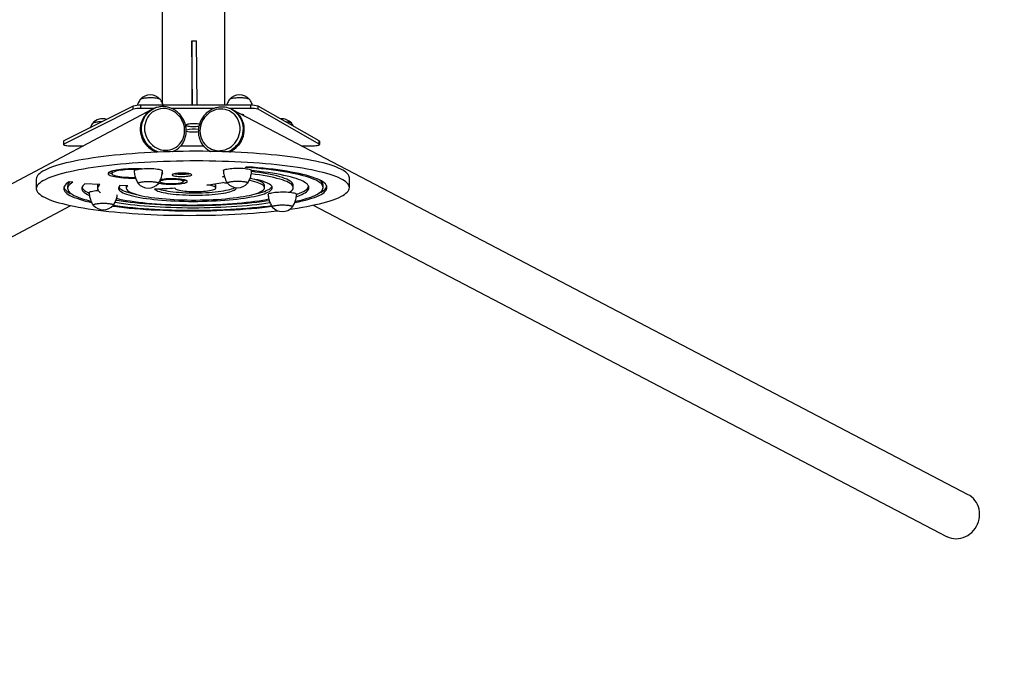
# Model space of a CAD drawing. Units: millimetres. Extents: x 97.35 to 103.75, y 96.79 to 102.09.
# Drawn here: x 100.32 to 101.58, y 97.6 to 98.42 of the extents above; entities that cross this region are included whole.
import ezdxf

# ---------------------------------------------------------------- set-up
doc = ezdxf.new("R2010")
doc.units = ezdxf.units.MM

msp = doc.modelspace()

# ---------------------------------------------------------------- linework, layer by layer
at = {"color": 7, "linetype": 'Continuous', "lineweight": 25}
for p, q in [((100.5064, 100.6039), (100.5064, 98.3136)), ((100.5864, 98.3101), (100.5864, 100.6072)), ((100.5443, 98.3923), (100.5443, 98.3101)), ((100.5452, 98.3101), (100.5443, 98.3923)), ((100.5443, 98.3923), (100.5503, 98.3923)), ((100.5512, 98.3101), (100.5503, 98.3923)), ((100.4934, 98.3046), (99.552, 97.8068)), ((100.4695, 98.309), (100.3809, 98.2646)), ((100.4695, 98.305), (100.3809, 98.2606)), ((100.4695, 98.305), (100.4695, 98.309)), ((100.4791, 98.3062), (100.4791, 98.3101)), ((100.6196, 98.3101), (100.4791, 98.3101)), ((100.4966, 98.3062), (100.4791, 98.3062)), ((100.4946, 98.3053), (100.4934, 98.3046)), ((100.4946, 98.3053), (100.4958, 98.3059)), ((100.5733, 98.3062), (100.518, 98.3062)), ((100.6196, 98.3062), (100.592, 98.3062)), ((100.5965, 98.3042), (100.5952, 98.3048)), ((101.5361, 97.8128), (100.5965, 98.3042)), ((100.6075, 98.2984), (100.6075, 98.2984)), ((100.6196, 98.3062), (100.6196, 98.3101)), ((100.6289, 98.305), (100.6289, 98.309)), ((100.7072, 98.2646), (100.6289, 98.309)), ((100.7072, 98.2606), (100.6289, 98.305)), ((100.3803, 98.264), (100.3803, 98.26)), ((100.3809, 98.2606), (100.3809, 98.2646)), ((100.7072, 98.2606), (100.7072, 98.2646)), ((100.7077, 98.2601), (100.7077, 98.264)), ((100.3901, 98.2583), (100.4058, 98.2583)), ((100.5214, 98.2516), (100.5201, 98.2509)), ((100.5202, 98.2509), (100.5214, 98.2516)), ((100.5214, 98.2516), (100.5227, 98.2522)), ((100.5303, 98.2583), (100.5592, 98.2583)), ((100.5674, 98.2516), (100.5683, 98.2512)), ((100.6841, 98.2583), (100.6975, 98.2583)), ((100.4423, 98.2259), (100.4423, 98.223)), ((100.6127, 98.2308), (100.6147, 98.2316)), ((100.3456, 98.2159), (100.3457, 98.2036)), ((100.3456, 98.2159), (100.3456, 98.2159)), ((100.3925, 98.212), (100.3877, 98.2122)), ((100.5018, 98.2106), (100.5016, 98.2102)), ((100.5036, 98.2136), (100.5036, 98.2127)), ((100.5336, 98.2128), (100.5336, 98.2151)), ((100.5837, 98.2187), (100.5858, 98.2195)), ((100.5861, 98.2185), (100.5837, 98.2187)), ((100.6158, 98.211), (100.6156, 98.2106)), ((100.7457, 98.205), (100.7456, 98.2173)), ((100.3857, 98.2068), (100.3857, 98.2039)), ((100.427, 98.2089), (100.4075, 98.2096)), ((100.4238, 98.207), (100.4238, 98.204)), ((100.4624, 98.2072), (100.4526, 98.2075)), ((100.4606, 98.2071), (100.4606, 98.2041)), ((100.5228, 98.2046), (100.5228, 98.2044)), ((100.575, 98.2046), (100.575, 98.2075)), ((100.6372, 98.2048), (100.6371, 98.2077)), ((100.67, 98.199), (100.67, 98.1993)), ((100.6739, 98.2049), (100.6739, 98.2079)), ((100.7121, 98.205), (100.7121, 98.208)), ((99.58, 97.7538), (100.3898, 98.182)), ((100.4444, 98.1828), (100.4442, 98.1825)), ((100.6731, 98.1806), (100.6729, 98.1803)), ((100.6994, 98.1826), (101.5083, 97.7596))]:
    msp.add_line(p, q, dxfattribs=at)
at = {"color": 7, "linetype": 'Continuous', "lineweight": 25, "flags": 128}
for points in [[(100.5041, 98.3176), (100.5041, 98.3176), (100.5036, 98.318), (100.5027, 98.3183), (100.5015, 98.3186), (100.5001, 98.3189), (100.4984, 98.3191), (100.4965, 98.3193), (100.4945, 98.3194), (100.4924, 98.3195), (100.4902, 98.3195), (100.4881, 98.3194), (100.4861, 98.3193), (100.4842, 98.3191), (100.4825, 98.3189), (100.481, 98.3186), (100.4798, 98.3183), (100.479, 98.3179), (100.4785, 98.3175), (100.4784, 98.3175)], [(100.5042, 98.3175), (100.5039, 98.3178), (100.5032, 98.3182), (100.5022, 98.3185), (100.5008, 98.3188), (100.4993, 98.319), (100.4975, 98.3192), (100.4955, 98.3194), (100.4934, 98.3195), (100.4913, 98.3195), (100.4891, 98.3194), (100.4871, 98.3193), (100.4851, 98.3192), (100.4833, 98.319), (100.4817, 98.3187), (100.4804, 98.3184), (100.4794, 98.3181), (100.4787, 98.3177), (100.4784, 98.3174)], [(100.6181, 98.3176), (100.6181, 98.3176), (100.6176, 98.318), (100.6167, 98.3183), (100.6155, 98.3186), (100.6141, 98.3189), (100.6124, 98.3191), (100.6105, 98.3193), (100.6085, 98.3194), (100.6063, 98.3195), (100.6042, 98.3195), (100.6021, 98.3194), (100.6, 98.3193), (100.5982, 98.3191), (100.5965, 98.3189), (100.595, 98.3186), (100.5938, 98.3183), (100.593, 98.3179), (100.5924, 98.3175), (100.5924, 98.3175)], [(100.6182, 98.3175), (100.6179, 98.3178), (100.6172, 98.3182), (100.6161, 98.3185), (100.6148, 98.3188), (100.6132, 98.319), (100.6115, 98.3192), (100.6095, 98.3194), (100.6074, 98.3195), (100.6053, 98.3195), (100.6031, 98.3194), (100.601, 98.3193), (100.5991, 98.3192), (100.5973, 98.319), (100.5957, 98.3187), (100.5944, 98.3184), (100.5934, 98.3181), (100.5927, 98.3177), (100.5924, 98.3174)], [(100.4934, 98.3046), (100.4913, 98.3034), (100.4889, 98.3016), (100.4866, 98.2995), (100.4847, 98.2972), (100.4829, 98.2946), (100.4815, 98.2919), (100.4804, 98.289), (100.4796, 98.286), (100.4791, 98.2828), (100.4789, 98.2796), (100.4791, 98.2764), (100.4796, 98.2732), (100.4804, 98.2701), (100.4816, 98.2671), (100.483, 98.2642), (100.4848, 98.2614), (100.4868, 98.2589), (100.489, 98.2566), (100.4915, 98.2545), (100.4941, 98.2527), (100.4969, 98.2512), (100.4994, 98.2502)], [(100.4994, 98.2502), (100.4987, 98.2505), (100.4958, 98.2518), (100.4931, 98.2534), (100.4905, 98.2553), (100.4881, 98.2575), (100.486, 98.2599), (100.4841, 98.2625), (100.4824, 98.2653), (100.4811, 98.2683), (100.4801, 98.2713), (100.4794, 98.2745), (100.479, 98.2777), (100.4789, 98.2809), (100.4792, 98.2841), (100.4798, 98.2872), (100.4808, 98.2901), (100.482, 98.293), (100.4836, 98.2957), (100.4854, 98.2981), (100.4875, 98.3004), (100.4898, 98.3024)], [(100.4938, 98.3011), (100.4916, 98.2992), (100.4896, 98.2971), (100.4879, 98.2947), (100.4865, 98.2921), (100.4854, 98.2894), (100.4846, 98.2865), (100.4841, 98.2835), (100.484, 98.2805), (100.4841, 98.2775), (100.4847, 98.2745), (100.4855, 98.2715), (100.4867, 98.2687), (100.4881, 98.2659), (100.4899, 98.2634), (100.4919, 98.2611), (100.4941, 98.259), (100.4965, 98.2571), (100.4991, 98.2556), (100.5019, 98.2544), (100.5047, 98.2534), (100.5076, 98.2529), (100.5105, 98.2526), (100.5135, 98.2528), (100.5163, 98.2532), (100.5191, 98.254), (100.5217, 98.2552), (100.5242, 98.2566), (100.5265, 98.2583), (100.5286, 98.2604), (100.5305, 98.2626), (100.532, 98.2651), (100.5333, 98.2678), (100.5342, 98.2706), (100.5349, 98.2735), (100.5352, 98.2765), (100.5352, 98.2795), (100.5348, 98.2826), (100.5341, 98.2856), (100.5331, 98.2885), (100.5318, 98.2912), (100.5302, 98.2939), (100.5283, 98.2963), (100.5262, 98.2985), (100.5239, 98.3005), (100.5214, 98.3022), (100.5187, 98.3036), (100.5159, 98.3047), (100.513, 98.3054), (100.5101, 98.3058), (100.5072, 98.3059), (100.5043, 98.3056), (100.5015, 98.3049), (100.4987, 98.304), (100.4962, 98.3027), (100.4938, 98.3011)], [(100.4898, 98.3024), (100.4923, 98.304), (100.4934, 98.3046)], [(100.5811, 98.3053), (100.5781, 98.3051), (100.5753, 98.3045), (100.5724, 98.3036), (100.5697, 98.3023), (100.5671, 98.3007), (100.5647, 98.2989), (100.5625, 98.2968), (100.5605, 98.2944), (100.5588, 98.2918), (100.5573, 98.2891), (100.5562, 98.2863), (100.5554, 98.2833), (100.5549, 98.2803), (100.5547, 98.2772), (100.5549, 98.2742), (100.5554, 98.2712), (100.5562, 98.2684), (100.5574, 98.2656), (100.5588, 98.2631), (100.5605, 98.2607), (100.5625, 98.2586), (100.5647, 98.2567), (100.5672, 98.2552), (100.5697, 98.2539), (100.5725, 98.253), (100.5753, 98.2524), (100.5782, 98.2521), (100.5811, 98.2522), (100.584, 98.2526), (100.5869, 98.2534), (100.5897, 98.2545), (100.5924, 98.2559), (100.5949, 98.2576), (100.5972, 98.2596), (100.5993, 98.2618), (100.6011, 98.2643), (100.6027, 98.2669), (100.604, 98.2697), (100.605, 98.2727), (100.6056, 98.2756), (100.606, 98.2787), (100.606, 98.2817), (100.6056, 98.2847), (100.605, 98.2876), (100.604, 98.2904), (100.6027, 98.2931), (100.6011, 98.2956), (100.5992, 98.2978), (100.5971, 98.2998), (100.5948, 98.3015), (100.5923, 98.3029), (100.5896, 98.304), (100.5869, 98.3048), (100.584, 98.3053), (100.5811, 98.3053)], [(100.5965, 98.3042), (100.5979, 98.3033), (100.6004, 98.3016), (100.6027, 98.2996), (100.6048, 98.2973), (100.6066, 98.2948), (100.6081, 98.2921), (100.6093, 98.2893), (100.6102, 98.2863), (100.6108, 98.2832), (100.611, 98.28), (100.611, 98.2768), (100.6105, 98.2736), (100.6098, 98.2704), (100.6087, 98.2674), (100.6074, 98.2644), (100.6057, 98.2616), (100.6038, 98.259), (100.6016, 98.2567), (100.5992, 98.2545), (100.5966, 98.2526), (100.5938, 98.2511), (100.5926, 98.2505)], [(100.5926, 98.2505), (100.5932, 98.2508), (100.596, 98.2523), (100.5986, 98.2541), (100.6011, 98.2562), (100.6033, 98.2585), (100.6053, 98.2611), (100.607, 98.2638), (100.6085, 98.2667), (100.6096, 98.2698), (100.6104, 98.2729), (100.6109, 98.2761), (100.6111, 98.2793), (100.6109, 98.2825), (100.6104, 98.2856), (100.6095, 98.2886), (100.6084, 98.2915), (100.6069, 98.2943), (100.6052, 98.2968), (100.6032, 98.2991), (100.6009, 98.3012), (100.5985, 98.303), (100.5965, 98.3042)], [(100.6101, 98.2971), (100.6106, 98.2973), (100.6108, 98.2975), (100.6107, 98.2978), (100.6102, 98.298), (100.6093, 98.2982), (100.6082, 98.2984), (100.6075, 98.2984)], [(100.4296, 98.289), (100.4293, 98.289), (100.4272, 98.2889), (100.4252, 98.2888), (100.4233, 98.2886), (100.4216, 98.2883), (100.4201, 98.2881), (100.419, 98.2878), (100.4181, 98.2874), (100.4176, 98.287), (100.4175, 98.287)], [(100.4296, 98.289), (100.4283, 98.2889), (100.4262, 98.2888), (100.4242, 98.2887), (100.4224, 98.2885), (100.4208, 98.2882), (100.4195, 98.2879), (100.4185, 98.2876), (100.4178, 98.2872), (100.4175, 98.2869)], [(100.5542, 98.2859), (100.5532, 98.2861), (100.5516, 98.2863), (100.5499, 98.2864), (100.548, 98.2865), (100.5461, 98.2865), (100.5442, 98.2864), (100.5425, 98.2863), (100.5408, 98.2861), (100.5394, 98.2859), (100.5383, 98.2856), (100.5375, 98.2853), (100.537, 98.285), (100.5369, 98.2846), (100.5371, 98.2843), (100.5377, 98.284), (100.5386, 98.2837), (100.5398, 98.2835), (100.5413, 98.2833), (100.543, 98.2831), (100.5448, 98.283), (100.5467, 98.283), (100.5467, 98.283)], [(100.6719, 98.2871), (100.6719, 98.2871), (100.6714, 98.2875), (100.6705, 98.2878), (100.6693, 98.2881), (100.6679, 98.2884), (100.6662, 98.2886), (100.6645, 98.2888)], [(100.672, 98.287), (100.6717, 98.2873), (100.671, 98.2877), (100.6699, 98.288), (100.6686, 98.2883), (100.667, 98.2885), (100.6653, 98.2887), (100.6645, 98.2888)], [(100.3809, 98.2646), (100.3804, 98.2642), (100.3803, 98.264)], [(100.3809, 98.2606), (100.3804, 98.2603), (100.3803, 98.26), (100.3806, 98.2596), (100.3812, 98.2593), (100.3821, 98.2591), (100.3833, 98.2588), (100.3848, 98.2586), (100.3864, 98.2585), (100.3882, 98.2584), (100.3901, 98.2583)], [(100.6975, 98.2583), (100.6994, 98.2584), (100.7012, 98.2585), (100.7029, 98.2586), (100.7044, 98.2588), (100.7057, 98.2591), (100.7066, 98.2593), (100.7073, 98.2596), (100.7076, 98.26), (100.7076, 98.2603), (100.7072, 98.2606)], [(100.7077, 98.264), (100.7076, 98.2642), (100.7072, 98.2646)], [(100.7456, 98.2173), (100.7455, 98.2187), (100.7449, 98.2202), (100.7441, 98.2216), (100.7428, 98.2231), (100.7413, 98.2245), (100.7394, 98.2259), (100.7371, 98.2273), (100.7345, 98.2287), (100.7316, 98.23), (100.7284, 98.2313), (100.7248, 98.2326), (100.7209, 98.2339), (100.7167, 98.2352), (100.7123, 98.2364), (100.7075, 98.2376), (100.7024, 98.2387), (100.6971, 98.2398), (100.6915, 98.2409), (100.6856, 98.2419), (100.6795, 98.2429), (100.6732, 98.2438), (100.6666, 98.2447), (100.6598, 98.2455), (100.6529, 98.2463), (100.6457, 98.247), (100.6384, 98.2477), (100.6308, 98.2483), (100.6232, 98.2489), (100.6154, 98.2494), (100.6075, 98.2498), (100.5995, 98.2502), (100.5914, 98.2506), (100.5832, 98.2508), (100.5749, 98.251), (100.5666, 98.2512), (100.5583, 98.2513), (100.5499, 98.2513), (100.5415, 98.2513), (100.5331, 98.2512), (100.5248, 98.251), (100.5165, 98.2508), (100.5082, 98.2506), (100.5, 98.2502), (100.4919, 98.2498), (100.4839, 98.2494), (100.476, 98.2489), (100.4682, 98.2483), (100.4605, 98.2477), (100.453, 98.247), (100.4457, 98.2463), (100.4385, 98.2455), (100.4315, 98.2447), (100.4248, 98.2438), (100.4182, 98.2429), (100.4119, 98.2419), (100.4057, 98.2409), (100.3999, 98.2399), (100.3943, 98.2388), (100.3889, 98.2376), (100.3839, 98.2364), (100.3791, 98.2352), (100.3746, 98.234), (100.3704, 98.2327), (100.3665, 98.2314), (100.363, 98.2301), (100.3597, 98.2287), (100.3568, 98.2274), (100.3542, 98.226), (100.3519, 98.2246), (100.35, 98.2231), (100.3485, 98.2217), (100.3472, 98.2203), (100.3463, 98.2188), (100.3458, 98.2174), (100.3456, 98.2159)], [(100.5201, 98.2509), (100.5208, 98.2513), (100.5214, 98.2516)], [(100.6698, 98.1775), (100.6731, 98.178), (100.6795, 98.1789), (100.6856, 98.18), (100.6914, 98.181), (100.697, 98.1821), (100.7024, 98.1832), (100.7074, 98.1844), (100.7122, 98.1856), (100.7167, 98.1869), (100.7209, 98.1882), (100.7248, 98.1895), (100.7284, 98.1908), (100.7316, 98.1921), (100.7345, 98.1935), (100.7371, 98.1949), (100.7394, 98.1963), (100.7413, 98.1977), (100.7429, 98.1992), (100.7441, 98.2006), (100.745, 98.2021), (100.7455, 98.2035), (100.7457, 98.205), (100.7455, 98.2064), (100.745, 98.2079), (100.7441, 98.2093), (100.7429, 98.2107), (100.7413, 98.2122), (100.7394, 98.2136), (100.7372, 98.215), (100.7346, 98.2163), (100.7317, 98.2177), (100.7284, 98.219), (100.7249, 98.2203), (100.721, 98.2216), (100.7168, 98.2229), (100.7123, 98.2241), (100.7075, 98.2252), (100.7025, 98.2264), (100.6971, 98.2275), (100.6915, 98.2285), (100.6857, 98.2296), (100.6796, 98.2305), (100.6732, 98.2315), (100.6666, 98.2324), (100.6599, 98.2332), (100.6529, 98.234), (100.6457, 98.2347), (100.6384, 98.2354), (100.6309, 98.236), (100.6232, 98.2366), (100.6155, 98.2371), (100.6075, 98.2375), (100.5995, 98.2379), (100.5914, 98.2382), (100.5832, 98.2385), (100.575, 98.2387), (100.5666, 98.2389), (100.5583, 98.239), (100.5499, 98.239), (100.5416, 98.239), (100.5332, 98.2389), (100.5248, 98.2387), (100.5165, 98.2385), (100.5083, 98.2383), (100.5001, 98.2379), (100.492, 98.2375), (100.4839, 98.2371), (100.476, 98.2366), (100.4682, 98.236), (100.4606, 98.2354), (100.4531, 98.2347), (100.4457, 98.234), (100.4386, 98.2332), (100.4316, 98.2324), (100.4248, 98.2315), (100.4182, 98.2306), (100.4119, 98.2296), (100.4058, 98.2286), (100.3999, 98.2275), (100.3943, 98.2264), (100.389, 98.2253), (100.3839, 98.2241), (100.3791, 98.2229), (100.3746, 98.2217), (100.3705, 98.2204), (100.3666, 98.2191), (100.363, 98.2178), (100.3598, 98.2164), (100.3568, 98.215), (100.3542, 98.2137), (100.352, 98.2122), (100.3501, 98.2108), (100.3485, 98.2094), (100.3473, 98.2079), (100.3464, 98.2065), (100.3459, 98.205), (100.3457, 98.2036), (100.3457, 98.2036)], [(100.4802, 98.229), (100.4776, 98.2291), (100.4741, 98.2291), (100.4705, 98.2291), (100.467, 98.2291), (100.4635, 98.2289), (100.4602, 98.2287), (100.4569, 98.2285), (100.4538, 98.2282), (100.4509, 98.2278), (100.4482, 98.2274), (100.4458, 98.2269), (100.4436, 98.2264), (100.4417, 98.2259), (100.4402, 98.2253), (100.4389, 98.2248), (100.438, 98.2242), (100.4375, 98.2236), (100.4373, 98.2229)], [(100.4373, 98.2229), (100.4375, 98.2223), (100.438, 98.2217), (100.4389, 98.2211), (100.4401, 98.2206), (100.4417, 98.22), (100.4436, 98.2195), (100.4457, 98.219), (100.4482, 98.2186), (100.4509, 98.2182), (100.4538, 98.2178), (100.4569, 98.2176), (100.4601, 98.2173), (100.4635, 98.2171), (100.467, 98.217), (100.4705, 98.217), (100.4724, 98.217)], [(100.475, 98.2283), (100.4719, 98.2283), (100.4686, 98.2282), (100.4654, 98.2281), (100.4623, 98.2279), (100.4593, 98.2277), (100.4564, 98.2274), (100.4537, 98.2271), (100.4513, 98.2267), (100.4491, 98.2263), (100.4472, 98.2258), (100.4455, 98.2253), (100.4442, 98.2248), (100.4432, 98.2242), (100.4426, 98.2237), (100.4423, 98.2231), (100.4424, 98.2226), (100.4428, 98.222), (100.4436, 98.2215), (100.4447, 98.2209), (100.4462, 98.2204), (100.4479, 98.2199), (100.45, 98.2195), (100.4523, 98.2191), (100.4548, 98.2188), (100.4576, 98.2185), (100.4605, 98.2182), (100.4635, 98.2181), (100.4667, 98.2179), (100.47, 98.2179), (100.4721, 98.2179)], [(100.4423, 98.2261), (100.4423, 98.2261), (100.4423, 98.2259)], [(100.4707, 98.2262), (100.4707, 98.2263), (100.471, 98.2268), (100.4716, 98.2272), (100.4725, 98.2276), (100.4738, 98.228), (100.4753, 98.2283), (100.4771, 98.2286), (100.4792, 98.2289), (100.4814, 98.2291), (100.4838, 98.2293), (100.4862, 98.2294), (100.4887, 98.2294)], [(100.4887, 98.2294), (100.4912, 98.2294), (100.4937, 98.2293), (100.496, 98.2292), (100.4983, 98.229), (100.5003, 98.2287), (100.5021, 98.2284), (100.5036, 98.2281), (100.5049, 98.2277), (100.5058, 98.2273), (100.5064, 98.2269), (100.5067, 98.2265), (100.5067, 98.2263)], [(100.5064, 98.2218), (100.5066, 98.222), (100.5071, 98.2226), (100.5073, 98.2232), (100.5071, 98.2238), (100.5068, 98.2243)], [(100.5192, 98.2213), (100.5194, 98.2209), (100.5199, 98.2205), (100.5208, 98.2202), (100.522, 98.2199), (100.5234, 98.2196), (100.5251, 98.2194), (100.527, 98.2193), (100.5291, 98.2192), (100.5312, 98.2191), (100.5333, 98.2191), (100.5354, 98.2192), (100.5373, 98.2194), (100.5391, 98.2196), (100.5407, 98.2198), (100.5421, 98.2201), (100.5431, 98.2204), (100.5438, 98.2208), (100.5442, 98.2212), (100.5442, 98.2215), (100.5438, 98.2219), (100.5431, 98.2222), (100.5421, 98.2225), (100.5407, 98.2228), (100.5391, 98.2231), (100.5373, 98.2233), (100.5354, 98.2234), (100.5333, 98.2235), (100.5312, 98.2235), (100.5291, 98.2234), (100.527, 98.2233), (100.5252, 98.2231), (100.5234, 98.2229), (100.522, 98.2226), (100.5208, 98.2223), (100.5199, 98.222), (100.5194, 98.2216), (100.5192, 98.2213)], [(100.5847, 98.2266), (100.5847, 98.2267), (100.585, 98.2272), (100.5856, 98.2276), (100.5865, 98.228), (100.5878, 98.2284), (100.5893, 98.2287), (100.5912, 98.229), (100.5932, 98.2293), (100.5954, 98.2295), (100.5978, 98.2297), (100.6002, 98.2298), (100.6027, 98.2298)], [(100.6027, 98.2298), (100.6052, 98.2298), (100.6077, 98.2297), (100.61, 98.2296), (100.6123, 98.2294), (100.6143, 98.2291), (100.6161, 98.2288), (100.6176, 98.2285), (100.6189, 98.2281), (100.6198, 98.2277), (100.6205, 98.2273), (100.6207, 98.2269), (100.6207, 98.2267)], [(100.6765, 98.1872), (100.6795, 98.1879), (100.6839, 98.189), (100.688, 98.1901), (100.6918, 98.1913), (100.6953, 98.1925), (100.6985, 98.1937), (100.7014, 98.1949), (100.7039, 98.1962), (100.7061, 98.1974), (100.708, 98.1987), (100.7095, 98.2), (100.7107, 98.2013), (100.7115, 98.2026), (100.7119, 98.2039), (100.7121, 98.2052), (100.7118, 98.2066), (100.7112, 98.2079), (100.7103, 98.2092), (100.709, 98.2105), (100.7074, 98.2117), (100.7054, 98.213), (100.7031, 98.2143), (100.7005, 98.2155), (100.6975, 98.2167), (100.6942, 98.2179), (100.6906, 98.219), (100.6867, 98.2201), (100.6825, 98.2212), (100.678, 98.2222), (100.6732, 98.2232), (100.6682, 98.2242), (100.6629, 98.2251), (100.6573, 98.226), (100.6516, 98.2268), (100.6456, 98.2276), (100.6394, 98.2284), (100.633, 98.229), (100.6264, 98.2297), (100.6196, 98.2302), (100.6127, 98.2308)], [(100.676, 98.1858), (100.6806, 98.1868), (100.6853, 98.1879), (100.6897, 98.189), (100.6938, 98.1901), (100.6975, 98.1913), (100.701, 98.1925), (100.7041, 98.1938), (100.7069, 98.195), (100.7094, 98.1963), (100.7116, 98.1976), (100.7133, 98.1989), (100.7148, 98.2003), (100.7159, 98.2016), (100.7166, 98.2029), (100.717, 98.2043), (100.717, 98.2056), (100.7167, 98.2069), (100.716, 98.2083), (100.715, 98.2096), (100.7136, 98.2109), (100.7119, 98.2122), (100.7098, 98.2135), (100.7074, 98.2148), (100.7046, 98.216), (100.7015, 98.2172), (100.6981, 98.2184), (100.6944, 98.2196), (100.6904, 98.2207), (100.686, 98.2218), (100.6814, 98.2229), (100.6765, 98.2239), (100.6714, 98.2249), (100.6659, 98.2258), (100.6603, 98.2267), (100.6543, 98.2276), (100.6482, 98.2284), (100.6419, 98.2291), (100.6353, 98.2298), (100.6286, 98.2304), (100.6217, 98.231), (100.6147, 98.2316)], [(100.6694, 98.199), (100.6706, 98.1999), (100.672, 98.2011), (100.673, 98.2023), (100.6737, 98.2034), (100.6739, 98.2046), (100.6738, 98.2058), (100.6734, 98.207), (100.6725, 98.2081), (100.6713, 98.2093), (100.6698, 98.2104), (100.6678, 98.2116), (100.6656, 98.2127), (100.6629, 98.2138), (100.66, 98.2148), (100.6567, 98.2158), (100.6531, 98.2168), (100.6492, 98.2178), (100.645, 98.2187), (100.6405, 98.2196), (100.6357, 98.2204), (100.6307, 98.2212), (100.6254, 98.2219), (100.6204, 98.2225)], [(100.6779, 98.1934), (100.6791, 98.1938), (100.6821, 98.1949), (100.6847, 98.1961), (100.6871, 98.1973), (100.6891, 98.1985), (100.6907, 98.1997), (100.6921, 98.2009), (100.693, 98.2022), (100.6937, 98.2034), (100.6939, 98.2046), (100.6939, 98.2059), (100.6934, 98.2071), (100.6926, 98.2083), (100.6915, 98.2096), (100.69, 98.2108), (100.6882, 98.212), (100.686, 98.2131), (100.6835, 98.2143), (100.6807, 98.2154), (100.6776, 98.2165), (100.6741, 98.2176), (100.6704, 98.2186), (100.6663, 98.2197), (100.662, 98.2206), (100.6574, 98.2216), (100.6525, 98.2225), (100.6474, 98.2233), (100.642, 98.2241), (100.6364, 98.2249), (100.6306, 98.2256), (100.6246, 98.2262), (100.6207, 98.2266)], [(100.6739, 98.2079), (100.6738, 98.2088), (100.6734, 98.2099), (100.6725, 98.2111), (100.6713, 98.2123), (100.6698, 98.2134), (100.6678, 98.2145), (100.6656, 98.2156), (100.6629, 98.2167), (100.66, 98.2178), (100.6567, 98.2188), (100.6531, 98.2198), (100.6492, 98.2207), (100.6449, 98.2216), (100.6404, 98.2225), (100.6357, 98.2233), (100.6306, 98.2241), (100.6254, 98.2249), (100.6207, 98.2254)], [(100.3877, 98.2122), (100.3856, 98.2109), (100.384, 98.2096), (100.3826, 98.2082), (100.3816, 98.2069), (100.381, 98.2056), (100.3807, 98.2042), (100.3808, 98.2029), (100.3813, 98.2015), (100.382, 98.2002), (100.3832, 98.1989), (100.3847, 98.1976), (100.3865, 98.1963), (100.3887, 98.195), (100.3912, 98.1937), (100.3941, 98.1925), (100.3973, 98.1913), (100.4008, 98.1901), (100.4046, 98.189), (100.4087, 98.1878), (100.4132, 98.1867), (100.4162, 98.1861)], [(100.3925, 98.212), (100.3905, 98.2107), (100.3888, 98.2094), (100.3875, 98.2081), (100.3866, 98.2068), (100.386, 98.2055), (100.3857, 98.2042), (100.3858, 98.2028), (100.3863, 98.2015), (100.3871, 98.2002), (100.3883, 98.1989), (100.3898, 98.1976), (100.3916, 98.1964), (100.3938, 98.1951), (100.3963, 98.1939), (100.3992, 98.1927), (100.4023, 98.1915), (100.4058, 98.1903), (100.4096, 98.1892), (100.4137, 98.1881), (100.4155, 98.1877)], [(100.4526, 98.2075), (100.4516, 98.2065), (100.451, 98.2055), (100.4507, 98.2045), (100.4507, 98.2034), (100.4511, 98.2024), (100.4519, 98.2014), (100.453, 98.2004), (100.4545, 98.1994), (100.4563, 98.1984), (100.4584, 98.1975), (100.4609, 98.1966), (100.4637, 98.1957), (100.4668, 98.1948), (100.4701, 98.194), (100.4738, 98.1932), (100.4778, 98.1924), (100.482, 98.1917), (100.4864, 98.1911), (100.4911, 98.1905), (100.4959, 98.1899), (100.501, 98.1894), (100.5062, 98.1889), (100.5116, 98.1885), (100.5172, 98.1882), (100.5228, 98.1879), (100.5286, 98.1877), (100.5344, 98.1875), (100.5402, 98.1874), (100.5461, 98.1874), (100.552, 98.1874), (100.5579, 98.1875), (100.5638, 98.1876), (100.5696, 98.1879), (100.5753, 98.1881), (100.581, 98.1884), (100.5865, 98.1888), (100.5919, 98.1893), (100.5971, 98.1898), (100.6021, 98.1903), (100.607, 98.1909), (100.6117, 98.1916), (100.6161, 98.1922), (100.6203, 98.193), (100.6242, 98.1938), (100.6279, 98.1946), (100.6312, 98.1954), (100.6343, 98.1963), (100.6371, 98.1972), (100.6395, 98.1982), (100.6416, 98.1991), (100.6434, 98.2001), (100.6449, 98.2011), (100.6459, 98.2021), (100.6467, 98.2032), (100.6471, 98.2042), (100.6471, 98.2052), (100.6468, 98.2062), (100.6461, 98.2072), (100.6451, 98.2083), (100.6437, 98.2092), (100.642, 98.2102), (100.64, 98.2112), (100.6376, 98.2121), (100.6349, 98.213), (100.6319, 98.2139), (100.6286, 98.2147), (100.625, 98.2155), (100.6211, 98.2163), (100.6189, 98.2167)], [(100.4624, 98.2072), (100.4615, 98.2062), (100.4609, 98.2053), (100.4606, 98.2043), (100.4608, 98.2033), (100.4612, 98.2024), (100.4621, 98.2014), (100.4633, 98.2005), (100.4648, 98.1995), (100.4666, 98.1986), (100.4688, 98.1977), (100.4714, 98.1969), (100.4742, 98.196), (100.4773, 98.1952), (100.4807, 98.1945), (100.4844, 98.1938), (100.4884, 98.1931), (100.4926, 98.1925), (100.497, 98.1919), (100.5016, 98.1914), (100.5065, 98.1909), (100.5115, 98.1905), (100.5166, 98.1901), (100.5219, 98.1898), (100.5273, 98.1895), (100.5327, 98.1893), (100.5383, 98.1892), (100.5439, 98.1891), (100.5495, 98.1891), (100.5551, 98.1892), (100.5606, 98.1893), (100.5662, 98.1895), (100.5716, 98.1897), (100.577, 98.19), (100.5822, 98.1904), (100.5874, 98.1908), (100.5923, 98.1913), (100.5971, 98.1918), (100.6017, 98.1924), (100.6061, 98.193), (100.6102, 98.1937), (100.6141, 98.1944), (100.6178, 98.1951), (100.6211, 98.1959), (100.6242, 98.1967), (100.627, 98.1976), (100.6294, 98.1985), (100.6316, 98.1994), (100.6334, 98.2003), (100.6348, 98.2013), (100.6359, 98.2022), (100.6367, 98.2032), (100.6371, 98.2041), (100.6371, 98.2051), (100.6368, 98.2061), (100.6362, 98.2071), (100.6352, 98.208), (100.6338, 98.2089), (100.6321, 98.2099), (100.6301, 98.2108), (100.6277, 98.2116), (100.625, 98.2125), (100.622, 98.2133), (100.6187, 98.2141), (100.6178, 98.2143)], [(100.4759, 98.2101), (100.4758, 98.2105), (100.476, 98.2109), (100.4765, 98.2112), (100.4773, 98.2116), (100.4785, 98.2119), (100.48, 98.2122), (100.4817, 98.2124), (100.4836, 98.2126), (100.4856, 98.2127), (100.4877, 98.2128), (100.4898, 98.2128), (100.492, 98.2127), (100.494, 98.2126), (100.4959, 98.2124), (100.4976, 98.2122), (100.499, 98.212), (100.5002, 98.2116), (100.5011, 98.2113), (100.5016, 98.2109), (100.5018, 98.2106), (100.5018, 98.2106)], [(100.4759, 98.2101), (100.4758, 98.2103), (100.4758, 98.2107), (100.4762, 98.211), (100.4769, 98.2114), (100.4779, 98.2117), (100.4792, 98.212), (100.4808, 98.2123), (100.4826, 98.2125), (100.4846, 98.2127), (100.4866, 98.2128), (100.4888, 98.2128)], [(100.4888, 98.2128), (100.4909, 98.2128), (100.493, 98.2127), (100.495, 98.2125), (100.4968, 98.2123), (100.4983, 98.2121), (100.4997, 98.2118), (100.5007, 98.2115), (100.5014, 98.2111), (100.5017, 98.2108), (100.5017, 98.2104), (100.5016, 98.2102)], [(100.5019, 98.2108), (100.5029, 98.2106), (100.5047, 98.2102), (100.5067, 98.2099), (100.509, 98.2097), (100.5114, 98.2095), (100.5139, 98.2094), (100.5166, 98.2093), (100.5193, 98.2093), (100.5219, 98.2093), (100.5245, 98.2095), (100.527, 98.2096), (100.5293, 98.2099), (100.5315, 98.2102), (100.5334, 98.2105), (100.5351, 98.2108), (100.5364, 98.2113), (100.5375, 98.2117), (100.5382, 98.2121), (100.5385, 98.2126), (100.5385, 98.2131), (100.5382, 98.2135), (100.5375, 98.214), (100.5364, 98.2144), (100.5351, 98.2148), (100.5334, 98.2151), (100.5315, 98.2155), (100.5294, 98.2157), (100.527, 98.2159), (100.5245, 98.2161), (100.5219, 98.2162), (100.5193, 98.2162), (100.5166, 98.2162), (100.514, 98.2161), (100.5114, 98.216), (100.509, 98.2158), (100.5067, 98.2155), (100.5047, 98.2152), (100.5042, 98.2151)], [(100.5036, 98.2127), (100.5038, 98.2123), (100.5043, 98.2119), (100.5051, 98.2116), (100.5063, 98.2112), (100.5078, 98.2109), (100.5095, 98.2107), (100.5114, 98.2104), (100.5135, 98.2103), (100.5157, 98.2102), (100.518, 98.2102), (100.5203, 98.2102), (100.5226, 98.2103), (100.5247, 98.2104), (100.5267, 98.2106), (100.5286, 98.2108), (100.5302, 98.2111), (100.5315, 98.2115), (100.5325, 98.2118), (100.5332, 98.2122), (100.5335, 98.2126), (100.5335, 98.213), (100.5332, 98.2134), (100.5325, 98.2138), (100.5315, 98.2141), (100.5302, 98.2145), (100.5286, 98.2147), (100.5267, 98.215), (100.5247, 98.2152), (100.5226, 98.2153), (100.5203, 98.2154), (100.518, 98.2154), (100.5157, 98.2153), (100.5135, 98.2152), (100.5114, 98.215), (100.5095, 98.2148), (100.5078, 98.2145), (100.5063, 98.2142), (100.5051, 98.2139), (100.5043, 98.2135), (100.5038, 98.2131), (100.5036, 98.2127)], [(100.5899, 98.2105), (100.5898, 98.2109), (100.59, 98.2113), (100.5905, 98.2116), (100.5913, 98.212), (100.5925, 98.2123), (100.594, 98.2126), (100.5957, 98.2128), (100.5976, 98.213), (100.5996, 98.2131), (100.6017, 98.2132), (100.6039, 98.2132), (100.606, 98.2131), (100.608, 98.213), (100.6099, 98.2128), (100.6116, 98.2126), (100.613, 98.2123), (100.6142, 98.212), (100.6151, 98.2117), (100.6156, 98.2113), (100.6158, 98.211), (100.6158, 98.211)], [(100.5899, 98.2105), (100.5898, 98.2107), (100.5898, 98.2111), (100.5902, 98.2114), (100.5909, 98.2118), (100.5919, 98.2121), (100.5932, 98.2124), (100.5948, 98.2127), (100.5966, 98.2129), (100.5986, 98.213), (100.6006, 98.2131), (100.6028, 98.2132)], [(100.6028, 98.2132), (100.6049, 98.2132), (100.607, 98.2131), (100.609, 98.2129), (100.6108, 98.2127), (100.6123, 98.2125), (100.6137, 98.2122), (100.6147, 98.2119), (100.6154, 98.2115), (100.6157, 98.2112), (100.6157, 98.2108), (100.6156, 98.2106)], [(100.6371, 98.2077), (100.6371, 98.2081), (100.6368, 98.209), (100.6362, 98.21), (100.6351, 98.211), (100.6338, 98.2119), (100.6321, 98.2128), (100.63, 98.2137), (100.6277, 98.2146), (100.625, 98.2154), (100.624, 98.2157)], [(100.7121, 98.208), (100.712, 98.2082), (100.7118, 98.2095), (100.7112, 98.2108), (100.7103, 98.2121), (100.709, 98.2134), (100.7074, 98.2147), (100.707, 98.215)], [(100.3457, 98.2036), (100.3459, 98.2021), (100.3464, 98.2007), (100.3473, 98.1992), (100.3485, 98.1978), (100.35, 98.1964), (100.352, 98.195), (100.3542, 98.1936), (100.3568, 98.1922), (100.3597, 98.1909), (100.3629, 98.1895), (100.3665, 98.1882), (100.3704, 98.1869), (100.3746, 98.1857), (100.3791, 98.1845), (100.3838, 98.1833), (100.3889, 98.1822), (100.3942, 98.1811), (100.3998, 98.18), (100.4057, 98.179), (100.4118, 98.178), (100.4182, 98.1771), (100.4247, 98.1762), (100.4315, 98.1754), (100.4385, 98.1746), (100.4456, 98.1739), (100.453, 98.1732), (100.4605, 98.1726), (100.4681, 98.172), (100.4759, 98.1715), (100.4838, 98.171), (100.4918, 98.1706), (100.5, 98.1703), (100.5081, 98.17), (100.5164, 98.1698), (100.5247, 98.1697), (100.5331, 98.1696), (100.5414, 98.1695), (100.5498, 98.1696), (100.5582, 98.1697), (100.5665, 98.1698), (100.5748, 98.17), (100.5831, 98.1703), (100.5913, 98.1706), (100.5994, 98.171), (100.6074, 98.1715), (100.6153, 98.172), (100.6231, 98.1725), (100.6308, 98.1732), (100.6383, 98.1738), (100.6456, 98.1746), (100.6528, 98.1753), (100.6541, 98.1755)], [(100.3809, 98.2053), (100.3812, 98.2045), (100.382, 98.2032), (100.3832, 98.2018), (100.3847, 98.2005), (100.3865, 98.1992), (100.3887, 98.198), (100.3908, 98.1969)], [(100.4075, 98.2096), (100.406, 98.2083), (100.405, 98.2071), (100.4043, 98.2059), (100.4039, 98.2046), (100.4039, 98.2034), (100.4042, 98.2021), (100.4049, 98.2009), (100.4059, 98.1997), (100.4073, 98.1985), (100.4091, 98.1973), (100.4111, 98.1961), (100.4135, 98.1949), (100.4136, 98.1949)], [(100.4041, 98.2054), (100.4042, 98.2051), (100.4049, 98.2039), (100.4059, 98.2026), (100.4073, 98.2014), (100.4091, 98.2002), (100.4111, 98.199), (100.4133, 98.198)], [(100.4133, 98.1984), (100.4133, 98.1986), (100.4136, 98.199), (100.4142, 98.1994), (100.4151, 98.1998), (100.4164, 98.2002), (100.4179, 98.2006), (100.4197, 98.2009), (100.4218, 98.2011), (100.424, 98.2013), (100.4248, 98.2014)], [(100.427, 98.2089), (100.4256, 98.2077), (100.4247, 98.2065), (100.4241, 98.2054), (100.4238, 98.2042), (100.424, 98.203), (100.4245, 98.2018), (100.4253, 98.2007), (100.4266, 98.1995), (100.4279, 98.1986)], [(100.451, 98.2056), (100.4511, 98.2054), (100.4519, 98.2044), (100.453, 98.2033), (100.4545, 98.2024), (100.4563, 98.2014), (100.4584, 98.2004), (100.4609, 98.1995), (100.4637, 98.1986), (100.4667, 98.1978), (100.4701, 98.1969), (100.4738, 98.1962)], [(100.4606, 98.2073), (100.4606, 98.2073), (100.4606, 98.2071)], [(100.4967, 98.2034), (100.4973, 98.2027), (100.4982, 98.202), (100.4995, 98.2013), (100.5011, 98.2006), (100.5031, 98.1999), (100.5053, 98.1993), (100.5079, 98.1987), (100.5107, 98.1981), (100.5138, 98.1976), (100.5171, 98.1971), (100.5207, 98.1967), (100.5244, 98.1963), (100.5283, 98.196), (100.5324, 98.1958), (100.5365, 98.1956), (100.5408, 98.1954), (100.5451, 98.1954), (100.5494, 98.1954), (100.5537, 98.1954), (100.558, 98.1955), (100.5623, 98.1957), (100.5664, 98.1959), (100.5704, 98.1962), (100.5743, 98.1966), (100.578, 98.197), (100.5815, 98.1975), (100.5848, 98.198), (100.5878, 98.1985), (100.5906, 98.1991), (100.593, 98.1997), (100.5952, 98.2004), (100.5971, 98.2011), (100.5986, 98.2018), (100.5998, 98.2025), (100.6007, 98.2032), (100.6011, 98.204), (100.6013, 98.2047), (100.6013, 98.2048)], [(100.501, 98.2036), (100.5011, 98.2035), (100.503, 98.2028), (100.5053, 98.2022), (100.5078, 98.2016), (100.5107, 98.2011), (100.5138, 98.2005), (100.5171, 98.2001), (100.5207, 98.1997), (100.5244, 98.1993), (100.5283, 98.199), (100.5324, 98.1987), (100.5365, 98.1985), (100.5408, 98.1984), (100.5451, 98.1983), (100.5494, 98.1983), (100.5537, 98.1984), (100.558, 98.1985), (100.5622, 98.1987), (100.5664, 98.1989), (100.5704, 98.1992), (100.5743, 98.1995), (100.578, 98.2), (100.5815, 98.2004), (100.5848, 98.2009), (100.5878, 98.2015), (100.5906, 98.202), (100.593, 98.2027), (100.5952, 98.2033), (100.5971, 98.204), (100.5986, 98.2047), (100.5993, 98.2051)], [(100.5228, 98.2046), (100.5229, 98.204), (100.5233, 98.2035), (100.524, 98.203), (100.5252, 98.2025), (100.5266, 98.202), (100.5284, 98.2016), (100.5305, 98.2012), (100.5328, 98.2008), (100.5353, 98.2005), (100.5381, 98.2003), (100.541, 98.2001), (100.544, 98.2), (100.5471, 98.1999), (100.5502, 98.1999), (100.5532, 98.2), (100.5563, 98.2001), (100.5592, 98.2003), (100.562, 98.2006), (100.5645, 98.2009), (100.5669, 98.2012), (100.569, 98.2016), (100.5709, 98.2021), (100.5724, 98.2026), (100.5736, 98.2031), (100.5744, 98.2036), (100.5749, 98.2041), (100.575, 98.2047), (100.5747, 98.2052), (100.5741, 98.2057), (100.5731, 98.2062), (100.5718, 98.2067), (100.5702, 98.2072), (100.5682, 98.2076), (100.566, 98.2079), (100.5635, 98.2083)], [(100.6241, 98.1967), (100.6242, 98.1967), (100.6278, 98.1975), (100.6312, 98.1984), (100.6343, 98.1993), (100.6371, 98.2002), (100.6395, 98.2011), (100.6416, 98.2021), (100.6434, 98.2031), (100.6448, 98.2041), (100.6459, 98.2051), (100.6467, 98.2061), (100.6468, 98.2063)], [(100.642, 98.1963), (100.642, 98.1964), (100.6423, 98.1968), (100.6429, 98.1973), (100.6438, 98.1977), (100.6451, 98.198), (100.6467, 98.1984), (100.6485, 98.1987), (100.6505, 98.199), (100.6527, 98.1992), (100.6551, 98.1993), (100.6575, 98.1994), (100.66, 98.1995)], [(100.66, 98.1995), (100.6625, 98.1994), (100.665, 98.1994), (100.6673, 98.1992), (100.6696, 98.199), (100.6716, 98.1988), (100.6734, 98.1985), (100.6749, 98.1981), (100.6762, 98.1978), (100.6771, 98.1974), (100.6778, 98.1969), (100.678, 98.1965), (100.678, 98.1964)], [(100.67, 98.1995), (100.67, 98.1994), (100.67, 98.1993)], [(100.678, 98.1964), (100.6791, 98.1968), (100.682, 98.1979), (100.6847, 98.1991), (100.6871, 98.2002), (100.6891, 98.2014), (100.6907, 98.2026), (100.6921, 98.2039), (100.693, 98.2051), (100.6937, 98.2063), (100.6937, 98.2065)], [(100.7071, 98.1981), (100.7094, 98.1993), (100.7115, 98.2006), (100.7133, 98.2019), (100.7148, 98.2032), (100.7159, 98.2045), (100.7166, 98.2059), (100.7168, 98.2065)], [(100.4185, 98.1824), (100.4184, 98.1827), (100.4185, 98.1831), (100.4191, 98.1834), (100.4199, 98.1838), (100.4211, 98.1841), (100.4225, 98.1844), (100.4242, 98.1846), (100.4261, 98.1848), (100.4282, 98.1849), (100.4303, 98.185), (100.4324, 98.185), (100.4345, 98.185), (100.4366, 98.1848), (100.4385, 98.1847), (100.4402, 98.1844), (100.4416, 98.1842), (100.4428, 98.1839), (100.4437, 98.1835), (100.4442, 98.1832), (100.4444, 98.1828), (100.4444, 98.1828)], [(100.4185, 98.1824), (100.4184, 98.1825), (100.4184, 98.1829), (100.4188, 98.1833), (100.4194, 98.1836), (100.4205, 98.1839), (100.4218, 98.1842), (100.4234, 98.1845), (100.4252, 98.1847), (100.4271, 98.1849), (100.4292, 98.185), (100.4314, 98.185)], [(100.4314, 98.185), (100.4335, 98.185), (100.4356, 98.1849), (100.4375, 98.1848), (100.4393, 98.1846), (100.4409, 98.1843), (100.4422, 98.184), (100.4433, 98.1837), (100.444, 98.1834), (100.4443, 98.183), (100.4443, 98.1826), (100.4442, 98.1825)], [(100.4463, 98.1863), (100.449, 98.1858), (100.4543, 98.185), (100.4599, 98.1843), (100.4656, 98.1835), (100.4716, 98.1829), (100.4777, 98.1823), (100.484, 98.1817), (100.4905, 98.1812), (100.4971, 98.1808), (100.5039, 98.1804), (100.5107, 98.18), (100.5176, 98.1798), (100.5247, 98.1795), (100.5317, 98.1794), (100.5389, 98.1793), (100.546, 98.1793), (100.5531, 98.1793), (100.5603, 98.1794), (100.5674, 98.1795), (100.5745, 98.1798), (100.5815, 98.18), (100.5884, 98.1804), (100.5952, 98.1808), (100.6019, 98.1812), (100.6085, 98.1817), (100.615, 98.1823), (100.6213, 98.1829), (100.6274, 98.1836), (100.6333, 98.1843), (100.639, 98.185), (100.6443, 98.1858)], [(100.4474, 98.1891), (100.449, 98.1888), (100.4543, 98.188), (100.4599, 98.1872), (100.4656, 98.1865), (100.4716, 98.1858), (100.4777, 98.1852), (100.484, 98.1847), (100.4905, 98.1842), (100.4971, 98.1837), (100.5038, 98.1833), (100.5107, 98.183), (100.5176, 98.1827), (100.5247, 98.1825), (100.5317, 98.1823), (100.5388, 98.1823), (100.546, 98.1822), (100.5531, 98.1823), (100.5603, 98.1823), (100.5674, 98.1825), (100.5745, 98.1827), (100.5815, 98.183), (100.5884, 98.1833), (100.5952, 98.1837), (100.6019, 98.1842), (100.6085, 98.1847), (100.615, 98.1852), (100.6212, 98.1858), (100.6274, 98.1865), (100.6333, 98.1872), (100.639, 98.188), (100.6434, 98.1886)], [(100.4481, 98.1913), (100.452, 98.1904), (100.4563, 98.1895), (100.4609, 98.1887), (100.4657, 98.188), (100.4708, 98.1872), (100.4761, 98.1865), (100.4816, 98.1859), (100.4873, 98.1853), (100.4932, 98.1848), (100.4992, 98.1844), (100.5054, 98.184), (100.5117, 98.1836), (100.5181, 98.1833), (100.5246, 98.1831), (100.5311, 98.1829), (100.5377, 98.1828), (100.5444, 98.1827), (100.551, 98.1828), (100.5576, 98.1828), (100.5643, 98.183), (100.5708, 98.1832), (100.5773, 98.1834), (100.5838, 98.1837), (100.5901, 98.1841), (100.5963, 98.1845), (100.6024, 98.185), (100.6083, 98.1856), (100.6141, 98.1862), (100.6197, 98.1868), (100.625, 98.1875), (100.6302, 98.1882), (100.6351, 98.189), (100.6398, 98.1899), (100.6429, 98.1905)], [(100.4432, 98.1814), (100.4453, 98.1811), (100.4515, 98.1803), (100.4579, 98.1796), (100.4645, 98.1789), (100.4713, 98.1783), (100.4783, 98.1777), (100.4854, 98.1772), (100.4926, 98.1768), (100.4999, 98.1764), (100.5074, 98.176), (100.5149, 98.1757), (100.5225, 98.1755), (100.5302, 98.1754), (100.5379, 98.1753), (100.5456, 98.1753), (100.5533, 98.1753), (100.5611, 98.1754), (100.5688, 98.1755), (100.5764, 98.1758), (100.584, 98.176), (100.5915, 98.1764), (100.599, 98.1768), (100.6063, 98.1772), (100.6135, 98.1777), (100.6206, 98.1783), (100.6275, 98.1789), (100.6342, 98.1796), (100.6408, 98.1803), (100.6467, 98.1811)], [(100.4441, 98.1824), (100.45, 98.1816), (100.4561, 98.1808), (100.4624, 98.1801), (100.469, 98.1795), (100.4757, 98.1789), (100.4825, 98.1783), (100.4895, 98.1779), (100.4966, 98.1774), (100.5039, 98.1771), (100.5112, 98.1768), (100.5186, 98.1765), (100.5261, 98.1763), (100.5336, 98.1762), (100.5412, 98.1761), (100.5487, 98.1761), (100.5563, 98.1762), (100.5639, 98.1763), (100.5714, 98.1765), (100.5789, 98.1767), (100.5863, 98.177), (100.5936, 98.1774), (100.6009, 98.1778), (100.608, 98.1783), (100.615, 98.1788), (100.6219, 98.1794), (100.6286, 98.18), (100.6351, 98.1807), (100.6414, 98.1814), (100.6461, 98.182)], [(100.6472, 98.1802), (100.6471, 98.1805), (100.6473, 98.1809), (100.6478, 98.1813), (100.6487, 98.1816), (100.6498, 98.1819), (100.6513, 98.1822), (100.653, 98.1825), (100.6549, 98.1826), (100.6569, 98.1828), (100.659, 98.1828), (100.6612, 98.1828), (100.6633, 98.1828), (100.6653, 98.1827), (100.6672, 98.1825), (100.6689, 98.1823), (100.6703, 98.182), (100.6715, 98.1817), (100.6724, 98.1814), (100.6729, 98.181), (100.6731, 98.1806), (100.6731, 98.1806)], [(100.6472, 98.1802), (100.6471, 98.1804), (100.6471, 98.1807), (100.6475, 98.1811), (100.6482, 98.1815), (100.6492, 98.1818), (100.6505, 98.1821), (100.6521, 98.1823), (100.6539, 98.1826), (100.6559, 98.1827), (100.6579, 98.1828), (100.6601, 98.1828)], [(100.6601, 98.1828), (100.6622, 98.1828), (100.6643, 98.1827), (100.6663, 98.1826), (100.6681, 98.1824), (100.6696, 98.1821), (100.671, 98.1819), (100.672, 98.1815), (100.6727, 98.1812), (100.673, 98.1808), (100.673, 98.1804), (100.6729, 98.1803)], [(101.5083, 97.7596), (101.509, 97.7593), (101.5118, 97.7581), (101.5147, 97.7573), (101.5177, 97.7568), (101.5208, 97.7566), (101.5239, 97.7568), (101.5269, 97.7574), (101.5299, 97.7582), (101.5329, 97.7594), (101.5357, 97.7609), (101.5383, 97.7627), (101.5407, 97.7648), (101.543, 97.7672), (101.545, 97.7697), (101.5467, 97.7725), (101.5481, 97.7754), (101.5492, 97.7784), (101.5501, 97.7816), (101.5506, 97.7848), (101.5507, 97.788), (101.5505, 97.7911), (101.55, 97.7943), (101.5492, 97.7973), (101.548, 97.8002), (101.5466, 97.8029), (101.5448, 97.8055), (101.5428, 97.8078), (101.5406, 97.8099), (101.5381, 97.8117), (101.5361, 97.8128)]]:
    msp.add_lwpolyline(points, dxfattribs=at)
at = {"color": 8, "linetype": 'Continuous', "lineweight": 25, "flags": 128}
for points in [[(100.5023, 98.2503), (100.5, 98.2511), (100.4971, 98.2524), (100.4943, 98.254), (100.4918, 98.256), (100.4894, 98.2581), (100.4872, 98.2605), (100.4853, 98.2632), (100.4837, 98.266), (100.4824, 98.2689), (100.4813, 98.272), (100.4806, 98.2752), (100.4802, 98.2784), (100.4802, 98.2816), (100.4805, 98.2847), (100.4811, 98.2878), (100.482, 98.2908), (100.4833, 98.2937), (100.4848, 98.2963), (100.4867, 98.2988), (100.4887, 98.301), (100.4911, 98.303)], [(100.4911, 98.303), (100.4936, 98.3047), (100.4946, 98.3053)], [(100.6016, 98.3001), (100.6035, 98.298), (100.6053, 98.2955), (100.6068, 98.2928), (100.6081, 98.2899), (100.609, 98.2869), (100.6095, 98.2838), (100.6098, 98.2806), (100.6097, 98.2774), (100.6093, 98.2742), (100.6085, 98.2711), (100.6075, 98.268), (100.6061, 98.2651), (100.6044, 98.2623), (100.6025, 98.2597), (100.6003, 98.2573), (100.5979, 98.2552), (100.5953, 98.2533), (100.5926, 98.2517), (100.5901, 98.2506)]]:
    msp.add_lwpolyline(points, dxfattribs=at)
at = {"color": 7, "linetype": 'Continuous', "lineweight": 25}
for centre, radius, start, end in [((100.4913, 98.3063), 0.0171, 41.414, 138.9995), ((100.6053, 98.3063), 0.0171, 41.414, 138.9995), ((100.4777, 98.2821), 0.0281, 87.1253, 107.0331), ((100.4777, 98.2781), 0.0281, 87.1253, 107.0331), ((100.583, 98.2814), 0.0264, 44.998, 81.2814), ((100.6211, 98.2846), 0.0256, 72.0957, 93.3301), ((100.6211, 98.2806), 0.0256, 72.0957, 93.3301), ((100.4304, 98.2758), 0.0171, 71.9662, 138.9995), ((100.6591, 98.2758), 0.0171, 41.414, 95.6821), ((100.5464, 98.2392), 0.0404, 80.7054, 103.3123), ((100.5447, 98.3076), 0.0316, 256.1847, 271.9946), ((100.5462, 98.3218), 0.0458, 269.5637, 278.1376), ((100.547, 98.3289), 0.0459, 269.57, 278.067), ((100.5104, 98.2755), 0.0263, 290.9315, 316.894), ((100.5797, 98.275), 0.0264, 223.4155, 244.6983), ((100.4459, 98.2369), 0.0146, 239.057, 256.0066), ((100.5315, 98.2797), 0.0577, 261.0719, 279.3415), ((100.3929, 98.2064), 0.00721, 126.7768, 176.4394), ((100.4887, 98.2214), 0.0171, 221.414, 270.2006), ((100.4887, 98.2214), 0.0171, 270.2006, 318.9995), ((100.5301, 98.2327), 0.0195, 280.3082, 289.7211), ((100.514, 98.6063), 0.4011, 277.0913, 280.0433), ((100.5698, 98.1162), 0.0962, 77.7156, 81.5249), ((100.6027, 98.2218), 0.0171, 221.414, 270.2006), ((100.6027, 98.2218), 0.0171, 270.2006, 318.9995), ((100.428, 98.2069), 0.00418, 151.2733, 179.6419), ((100.4745, 99.0145), 0.8114, 271.5674, 273.4123), ((100.5719, 98.2062), 0.00334, 23.8741, 82.0413), ((100.4313, 98.1937), 0.0171, 221.414, 270.2006), ((100.4313, 98.1937), 0.0171, 270.2006, 318.9995), ((100.66, 98.1915), 0.0171, 221.414, 270.2006), ((100.66, 98.1915), 0.0171, 270.2006, 318.9995)]:
    msp.add_arc(centre, radius, start, end, dxfattribs=at)
at = {"color": 7, "linetype": 'Continuous', "lineweight": 18}
msp.add_arc((101.4991, 97.786), 0.997, 269.9698, 0, dxfattribs=at)
at = {"color": 7, "linetype": 'Continuous', "lineweight": 25}
for points, knots in [([(100.4784, 98.3174), (100.4783, 98.3173), (100.4776, 98.3164), (100.4766, 98.3146), (100.4755, 98.3122), (100.475, 98.3106), (100.4748, 98.31)], [0, 0, 0, 0, 0.062441, 0.404433, 0.748378, 1, 1, 1, 1]), ([(100.5078, 98.3101), (100.5078, 98.3102), (100.5075, 98.3112), (100.5067, 98.3131), (100.5055, 98.3155), (100.5046, 98.3169), (100.5041, 98.3176)], [0, 0, 0, 0, 0.03142, 0.375991, 0.713502, 1, 1, 1, 1]), ([(100.5924, 98.3174), (100.5923, 98.3173), (100.5916, 98.3164), (100.5906, 98.3146), (100.5895, 98.3123), (100.589, 98.3108), (100.5888, 98.3101)], [0, 0, 0, 0, 0.064, 0.414527, 0.767056, 1, 1, 1, 1]), ([(100.6218, 98.3101), (100.6218, 98.3102), (100.6215, 98.3112), (100.6207, 98.3131), (100.6195, 98.3155), (100.6186, 98.3169), (100.6181, 98.3176)], [0, 0, 0, 0, 0.039902, 0.381455, 0.71601, 1, 1, 1, 1]), ([(100.5297, 98.2576), (100.5299, 98.2579), (100.5309, 98.2589), (100.5323, 98.2608), (100.5339, 98.2633), (100.5351, 98.266), (100.5361, 98.2688), (100.5368, 98.2717), (100.5372, 98.2747), (100.5373, 98.2778), (100.5371, 98.2808), (100.5366, 98.2838), (100.5358, 98.2868), (100.5348, 98.2897), (100.5334, 98.2925), (100.5318, 98.2951), (100.5299, 98.2976), (100.5278, 98.2998), (100.5255, 98.3019), (100.523, 98.3037), (100.5204, 98.3052), (100.5177, 98.3064), (100.5148, 98.3074), (100.5119, 98.308), (100.509, 98.3084), (100.506, 98.3084), (100.5031, 98.3081), (100.5002, 98.3075), (100.4978, 98.3068), (100.4964, 98.3061), (100.4958, 98.3058)], [0, 0, 0, 0, 0.015678, 0.052455, 0.089257, 0.12609, 0.162957, 0.199859, 0.236796, 0.273766, 0.310765, 0.34779, 0.384837, 0.421901, 0.458979, 0.496066, 0.533157, 0.570247, 0.607332, 0.644406, 0.681464, 0.718501, 0.755512, 0.79249, 0.829433, 0.866339, 0.903206, 0.940037, 0.976837, 1, 1, 1, 1]), ([(100.5819, 98.3079), (100.5814, 98.3078), (100.5799, 98.3078), (100.5774, 98.3074), (100.5745, 98.3067), (100.5717, 98.3057), (100.5689, 98.3043), (100.5663, 98.3028), (100.5639, 98.3009), (100.5617, 98.2988), (100.5596, 98.2965), (100.5578, 98.294), (100.5562, 98.2914), (100.5549, 98.2886), (100.5539, 98.2857), (100.5532, 98.2827), (100.5528, 98.2796), (100.5526, 98.2766), (100.5528, 98.2735), (100.5533, 98.2705), (100.554, 98.2676), (100.5551, 98.2648), (100.5564, 98.2622), (100.558, 98.2597), (100.5594, 98.258), (100.5602, 98.2571), (100.5604, 98.257)], [0, 0, 0, 0, 0.024277, 0.067969, 0.111695, 0.155463, 0.199272, 0.24312, 0.287004, 0.330919, 0.37486, 0.418823, 0.462803, 0.506795, 0.550793, 0.59479, 0.638783, 0.682764, 0.726728, 0.770668, 0.814578, 0.858451, 0.902283, 0.946071, 0.989814, 1, 1, 1, 1]), ([(100.5869, 98.3075), (100.5868, 98.3076), (100.5857, 98.3078), (100.584, 98.3079), (100.5825, 98.3079), (100.5819, 98.3079)], [0, 0, 0, 0, 0.078253, 0.667338, 1, 1, 1, 1]), ([(100.4175, 98.2869), (100.4174, 98.2868), (100.4167, 98.2859), (100.4157, 98.2841), (100.415, 98.2823), (100.4146, 98.2815)], [0, 0, 0, 0, 0.083693, 0.542081, 1, 1, 1, 1]), ([(100.6741, 98.2833), (100.6738, 98.2839), (100.6732, 98.2852), (100.6724, 98.2864), (100.6719, 98.2871)], [0, 0, 0, 0, 0.4457876, 1, 1, 1, 1]), ([(100.4707, 98.2262), (100.4707, 98.2262), (100.4707, 98.2251), (100.4709, 98.2231), (100.4714, 98.2202), (100.4722, 98.2174), (100.4733, 98.2147), (100.4745, 98.2123), (100.4754, 98.2109), (100.4759, 98.2102)], [0, 0, 0, 0, 0.004654, 0.183321, 0.35832, 0.529815, 0.697881, 0.862503, 1, 1, 1, 1]), ([(100.5016, 98.2103), (100.5018, 98.2104), (100.5024, 98.2114), (100.5034, 98.2132), (100.5046, 98.2158), (100.5056, 98.2185), (100.5063, 98.2214), (100.5067, 98.224), (100.5067, 98.2257), (100.5067, 98.2263)], [0, 0, 0, 0, 0.033006, 0.200111, 0.36817, 0.536888, 0.706063, 0.892014, 1, 1, 1, 1]), ([(100.5847, 98.2266), (100.5847, 98.2266), (100.5847, 98.2255), (100.5849, 98.2235), (100.5854, 98.2206), (100.5863, 98.2178), (100.5873, 98.2151), (100.5885, 98.2127), (100.5895, 98.2113), (100.5899, 98.2106)], [0, 0, 0, 0, 0.004654, 0.183321, 0.35832, 0.529815, 0.697881, 0.862503, 1, 1, 1, 1]), ([(100.6157, 98.2107), (100.6158, 98.2108), (100.6164, 98.2118), (100.6174, 98.2136), (100.6187, 98.2162), (100.6196, 98.2189), (100.6203, 98.2218), (100.6207, 98.2244), (100.6207, 98.2261), (100.6207, 98.2267)], [0, 0, 0, 0, 0.033006, 0.200111, 0.36817, 0.536888, 0.706063, 0.892014, 1, 1, 1, 1]), ([(100.4133, 98.1984), (100.4133, 98.1984), (100.4133, 98.1974), (100.4135, 98.1953), (100.414, 98.1924), (100.4148, 98.1896), (100.4159, 98.1869), (100.4171, 98.1845), (100.418, 98.1831), (100.4185, 98.1824)], [0, 0, 0, 0, 0.004654, 0.183321, 0.35832, 0.529815, 0.697881, 0.862503, 1, 1, 1, 1]), ([(100.4442, 98.1825), (100.4443, 98.1827), (100.445, 98.1836), (100.446, 98.1854), (100.4472, 98.188), (100.4482, 98.1907), (100.4488, 98.1933), (100.449, 98.1949), (100.4491, 98.1956)], [0, 0, 0, 0, 0.0400422, 0.2427675, 0.44665, 0.6513332, 0.8565702, 1, 1, 1, 1]), ([(100.642, 98.1963), (100.642, 98.1962), (100.642, 98.1952), (100.6422, 98.1932), (100.6427, 98.1902), (100.6436, 98.1874), (100.6446, 98.1848), (100.6458, 98.1824), (100.6468, 98.1809), (100.6472, 98.1803)], [0, 0, 0, 0, 0.004654, 0.183321, 0.35832, 0.529815, 0.697881, 0.862503, 1, 1, 1, 1]), ([(100.673, 98.1803), (100.6731, 98.1805), (100.6737, 98.1814), (100.6747, 98.1833), (100.676, 98.1859), (100.6769, 98.1886), (100.6776, 98.1915), (100.678, 98.1941), (100.678, 98.1958), (100.678, 98.1964)], [0, 0, 0, 0, 0.033006, 0.200111, 0.36817, 0.536888, 0.706063, 0.892014, 1, 1, 1, 1])]:
    msp.add_open_spline(points, degree=3, knots=knots, dxfattribs=at)

doc.saveas('drawing.dxf')
